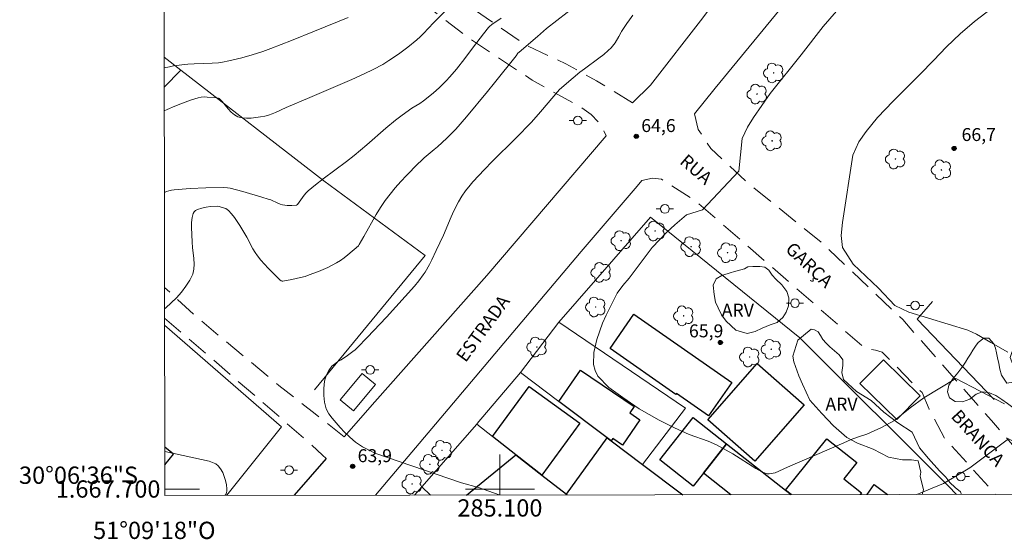
# Model space of a CAD drawing. Units: metres. Extents: x 285044 to 285560, y 1667694 to 1668259.
# Drawn here: x 285044 to 285158, y 1667694 to 1667754 of the extents above; entities that cross this region are included whole.
import ezdxf
from ezdxf.enums import TextEntityAlignment as Align

# ---------------------------------------------------------------- set-up
doc = ezdxf.new("R2010")
doc.units = ezdxf.units.M
doc.header["$MEASUREMENT"] = 0
doc.linetypes.add('HIDDEN', pattern=[0.375, 0.25, -0.125])
for name, color, linetype, lineweight in [('Articulacao', 7, 'Continuous', 18), ('Cerca', 8, 'Cerca', 20), ('Edificacoes', 7, 'Continuous', 30), ('Malha_Coordenadas', 7, 'Continuous', 15), ('Muro_Grade', 8, 'Continuous', 20), ('Nao_Pavimentada_S_Mfio', 10, 'HIDDEN', 15), ('Parada_Onibus', 231, 'Continuous', 18), ('Pavimentacao_Asfaltica_Mfio', 10, 'Continuous', 30), ('Pavimentacao_Asfaltica_S_Mfio', 10, 'Continuous', 15), ('Poste', 7, 'Continuous', 9), ('Topon_de_Vias', 7, 'Continuous', 9)]:
    doc.layers.add(name, color=color, linetype=linetype, lineweight=lineweight)
for name, color, linetype, lineweight, true_color in [('Arvores_Isoladas', 7, 'Continuous', 18, 0x00ff33), ('Curvas_Intermediarias', 7, 'Continuous', 9, 0x783c14), ('Curvas_Mestras', 7, 'Continuous', 20, 0x783c14), ('Pto_Cotado', 7, 'Continuous', 9, 0x783c14), ('Topon_Pto_Cotado', 7, 'Continuous', 9, 0x783c14), ('Topon_Vegetacao', 7, 'Continuous', 9, 0x00ff33), ('Vegetacao', 7, 'Orla8', 9, 0x00ff33)]:
    doc.layers.add(name, color=color, linetype=linetype, lineweight=lineweight, true_color=true_color)
doc.styles.add('Arial', font='arial.ttf', dxfattribs={"height": 1.5})
doc.styles.get("Standard").update_dxf_attribs({"font": 'arial.ttf'})
doc.linetypes.add('Cerca', pattern='A,10,0,["X",Standard,S=1,R=0,X=0,Y=-0.5],0.1', length=10.1)
doc.linetypes.add('Orla8', pattern='A,6,-0.5,["V",Standard,S=1,R=0,X=-0.5,Y=-1],-0.5,6,-0.5,["V",Standard,S=1,R=0,X=-0.5,Y=-1],-0.5', length=14)

# ---------------------------------------------------------------- blocks, each defined once
blk = doc.blocks.new('Cotas')
at = {"layer": 'Pto_Cotado'}
blk.add_hatch(color=256, dxfattribs=at).paths.add_polyline_path([(0, 0.24, 1), (0, -0.24, 1)])
at = {"layer": 'Pto_Cotado', "lineweight": -3}
blk.add_lwpolyline([(0, -0.24, -1), (0, 0.24, -1)], format="xyb", close=True, dxfattribs=at)
blk = doc.blocks.new('Poste')
at = {"layer": 'Poste'}
for points in [[(-0.5, 0), (-1, 0)], [(0.5, 0), (1, 0)]]:
    blk.add_lwpolyline(points, dxfattribs=at)
blk.add_lwpolyline([(0, 0.5, 1), (0, -0.5, 1)], format="xyb", close=True, dxfattribs=at)
blk = doc.blocks.new('Arvore')
at = {"layer": 'Arvores_Isoladas'}
blk.add_lwpolyline([(-0.72, 0.49, 0.872324), (-0.72, -0.55, 0.862983), (0.28, -0.83, 0.900105), (0.89, 0.03, 0.863155), (0.26, 0.86, 0.882486)], format="xyb", close=True, dxfattribs=at)
blk.add_circle((0, 0), 0.0286, dxfattribs=at)

msp = doc.modelspace()

# ---------------------------------------------------------------- linework, layer by layer
at = {"layer": 'Articulacao', "flags": 128}
msp.add_lwpolyline([(285060.46, 1668253.53), (285542.38, 1668254.17), (285543.11, 1667699.9), (285061.21, 1667699.26), (285060.46, 1668253.53)], close=True, dxfattribs=at)
at = {"layer": 'Cerca', "flags": 128}
for points in [[(285061.14, 1667750.01), (285063.08, 1667748.51)], [(285063.08, 1667748.51), (285061.15, 1667746.53)], [(285078.54, 1667711.5), (285091.34, 1667727.03), (285079.6, 1667735.68), (285063.08, 1667748.51)], [(285106.8, 1667719.32), (285117.43, 1667731.48), (285134.71, 1667717.52), (285151.91, 1667700.34)], [(285150.07, 1667721.73), (285148.29, 1667719.67), (285157.22, 1667710.35)]]:
    msp.add_lwpolyline(points, dxfattribs=at)
at = {"layer": 'Curvas_Intermediarias', "flags": 128}
for points, elevation in [([(285110.17, 1667757.08), (285106.57, 1667754.27), (285105.4, 1667753.33), (285104.33, 1667752.43), (285102.23, 1667750.61), (285102.09, 1667750.47), (285101.86, 1667750.18), (285099.39, 1667747.06), (285098.56, 1667746.04), (285096.13, 1667743.12), (285094.88, 1667741.7), (285094.55, 1667741.34), (285093.85, 1667740.65), (285092.78, 1667739.64), (285092.4, 1667739.31), (285091.24, 1667738.35), (285090.87, 1667738.02), (285090.51, 1667737.67), (285089.18, 1667736.31), (285088.53, 1667735.61), (285087.89, 1667734.9), (285087.29, 1667734.17), (285086.71, 1667733.41), (285086.17, 1667732.61), (285085.66, 1667731.79), (285084.26, 1667729.24), (285083.72, 1667728.31), (285083.63, 1667728.18), (285082.38, 1667727.12), (285081.97, 1667726.79), (285081.54, 1667726.48), (285081.1, 1667726.2), (285080.6, 1667725.91), (285080.09, 1667725.65), (285079.56, 1667725.41), (285079.02, 1667725.19), (285077.94, 1667724.79), (285077.44, 1667724.63), (285076.93, 1667724.5), (285075.9, 1667724.27), (285074.87, 1667724.09), (285074.8, 1667724.09), (285074.67, 1667724.12), (285074.51, 1667724.24), (285073.18, 1667725.58), (285072.75, 1667726.04), (285072.34, 1667726.52), (285071.95, 1667727.01), (285071.67, 1667727.41), (285071.42, 1667727.84), (285070.72, 1667729.16), (285069.88, 1667730.52), (285069.27, 1667731.44), (285068.94, 1667731.87), (285068.59, 1667732.28), (285068.45, 1667732.39), (285068.29, 1667732.48), (285068.11, 1667732.55), (285067.5, 1667732.73), (285067.36, 1667732.75), (285066.49, 1667732.71), (285065.99, 1667732.65), (285065.51, 1667732.53), (285065.01, 1667732.36), (285064.78, 1667732.25), (285064.61, 1667732.11), (285064.5, 1667731.93), (285064.38, 1667731.44), (285064.32, 1667730.89), (285064.31, 1667730.32), (285064.37, 1667728.59), (285064.4, 1667727.96), (285064.57, 1667726.69), (285064.62, 1667726.06), (285064.59, 1667725.46), (285064.45, 1667724.9), (285064.1, 1667724.18), (285063.65, 1667723.48), (285063.13, 1667722.8), (285062.55, 1667722.16), (285061.95, 1667721.55), (285061.33, 1667720.98), (285061.18, 1667720.86)], 63), ([(285158.8, 1667715.85), (285156.8, 1667716.97), (285155.15, 1667717.95), (285154.15, 1667718.41), (285147.33, 1667720.5), (285145.69, 1667721.26), (285143.8, 1667723.28), (285140.9, 1667726.06), (285139.64, 1667727.96), (285139.51, 1667729.35), (285139.64, 1667730.86), (285140.85, 1667738.68), (285141.52, 1667740.22), (285142.39, 1667741.43), (285143.69, 1667743.03), (285145.5, 1667744.92), (285147.07, 1667746.48), (285148.62, 1667748.04), (285150.17, 1667749.62), (285151.7, 1667751.2), (285153.28, 1667752.73), (285154.94, 1667754.17), (285156.91, 1667755.67)], 66), ([(285061.15, 1667743.82), (285061.47, 1667743.97), (285062.36, 1667744.36), (285063.26, 1667744.71), (285064.17, 1667745.03), (285065.08, 1667745.32), (285065.42, 1667745.39), (285065.77, 1667745.41), (285066.12, 1667745.4), (285067.25, 1667745.32), (285067.42, 1667745.29), (285067.51, 1667745.24), (285067.87, 1667744.87), (285068.55, 1667744.05), (285068.9, 1667743.66), (285069.27, 1667743.34), (285069.68, 1667743.11), (285070.15, 1667742.98), (285070.66, 1667742.94), (285071.19, 1667742.96), (285071.73, 1667743.02), (285072.27, 1667743.11), (285072.78, 1667743.2), (285073.21, 1667743.31), (285073.63, 1667743.46), (285074.04, 1667743.63), (285075.27, 1667744.18), (285078, 1667745.35), (285082.85, 1667747.45), (285084.27, 1667748.09), (285085.34, 1667748.6), (285086.45, 1667749.19), (285087.15, 1667749.62), (285088.26, 1667750.38), (285089.33, 1667751.18), (285090.37, 1667752.03), (285090.78, 1667752.39), (285091.17, 1667752.78), (285092.31, 1667753.98), (285093.75, 1667755.44)], 61), ([(285061.17, 1667734.36), (285061.39, 1667734.45), (285061.69, 1667734.54), (285062, 1667734.61), (285062.3, 1667734.66), (285063.21, 1667734.75), (285064.13, 1667734.81), (285065.98, 1667734.88), (285067.98, 1667734.92), (285068.46, 1667734.89), (285068.78, 1667734.83), (285070.26, 1667734.45), (285072.46, 1667733.82), (285073.19, 1667733.59), (285073.47, 1667733.49), (285074.29, 1667733.12), (285074.57, 1667733.01), (285074.85, 1667732.93), (285075.11, 1667732.88), (285075.37, 1667732.85), (285075.91, 1667732.84), (285076.47, 1667732.86), (285076.57, 1667732.96), (285077.36, 1667734.05), (285077.57, 1667734.31), (285077.81, 1667734.54), (285078.67, 1667735.25), (285079.55, 1667735.94), (285082.25, 1667737.93), (285083.13, 1667738.62), (285084.61, 1667739.88), (285086.8, 1667741.8), (285087.91, 1667742.73), (285088.67, 1667743.3), (285089.82, 1667744.13), (285090.72, 1667744.67), (285091.15, 1667744.96), (285092.29, 1667745.86), (285093.02, 1667746.5), (285093.37, 1667746.84), (285093.78, 1667747.27), (285094.19, 1667747.73), (285094.98, 1667748.65), (285095.95, 1667749.86), (285096.94, 1667751.23), (285098.09, 1667752.73), (285098.69, 1667753.44), (285098.81, 1667753.57), (285099.08, 1667753.8), (285100.14, 1667754.55)], 62), ([(285115.4, 1667754.88), (285115, 1667754.33), (285114.7, 1667753.92), (285114.36, 1667753.45), (285114.06, 1667752.98), (285114.02, 1667752.9), (285113.77, 1667752.42), (285113.34, 1667751.68), (285113.2, 1667751.48), (285112.89, 1667751.11), (285112.54, 1667750.78), (285112.01, 1667750.34), (285111.46, 1667749.92), (285109.79, 1667748.69), (285109.24, 1667748.27), (285108.46, 1667747.63), (285106.89, 1667746.27), (285104.7, 1667743.68), (285103.64, 1667742.49), (285101.85, 1667740.64), (285099.12, 1667737.92), (285098.22, 1667737), (285096.87, 1667735.58), (285096.54, 1667735.21), (285096.01, 1667734.53), (285095.58, 1667733.91), (285095.19, 1667733.26), (285094.68, 1667732.23), (285094.36, 1667731.53), (285093.45, 1667729.4), (285092.63, 1667727.61), (285092.11, 1667726.53), (285091.84, 1667726), (285091.34, 1667725.13), (285091.11, 1667724.79), (285090.63, 1667724.13), (285090.1, 1667723.5), (285089.03, 1667722.29), (285086.86, 1667719.9), (285084.64, 1667717.55), (285083.52, 1667716.39), (285083.25, 1667716.14), (285082.96, 1667715.91), (285082.36, 1667715.47), (285081.61, 1667714.97), (285081.22, 1667714.76), (285080.99, 1667714.56), (285080.54, 1667714.22), (285080.18, 1667713.74), (285079.89, 1667713.14), (285079.69, 1667712.48), (285079.6, 1667711.65), (285079.61, 1667710.84), (285079.69, 1667710.05), (285079.87, 1667709.28), (285080.18, 1667708.69), (285080.59, 1667708.19), (285081.03, 1667707.67), (285081.51, 1667707.14), (285082.03, 1667706.58), (285082.61, 1667706.01), (285083.29, 1667705.43), (285084.1, 1667704.9), (285084.93, 1667704.47), (285085.52, 1667704.14)], 64), ([(285167.3, 1667699.4), (285167.06, 1667699.54), (285165.77, 1667701.04), (285165.27, 1667701.79), (285163.72, 1667703.29), (285158.86, 1667705.8), (285154.38, 1667702.44), (285151.33, 1667700.62), (285148.27, 1667699.37)], 64), ([(285061.21, 1667704.36), (285066.36, 1667703.21), (285066.75, 1667703.09), (285067.11, 1667702.91), (285067.39, 1667702.68), (285067.67, 1667702.33), (285067.91, 1667701.91), (285068.1, 1667701.45), (285068.25, 1667700.97), (285068.35, 1667700.48), (285068.4, 1667700.03), (285068.38, 1667699.74), (285068.3, 1667699.45), (285068.21, 1667699.27)], 64), ([(285099.92, 1667699.31), (285097.53, 1667700.18), (285095.55, 1667700.71), (285085.52, 1667704.14)], 64)]:
    msp.add_lwpolyline(points, dxfattribs=dict(at, elevation=elevation))
at = {"layer": 'Curvas_Mestras', "flags": 128}
for points, elevation in [([(285082.42, 1667754.61), (285078.52, 1667753.04), (285075.88, 1667751.97), (285073.48, 1667751.01), (285072.54, 1667750.68), (285071.33, 1667750.3), (285070.11, 1667749.96), (285068.64, 1667749.58), (285067.9, 1667749.44), (285067.41, 1667749.38), (285066.71, 1667749.33), (285064.6, 1667749.25), (285063.89, 1667749.21), (285063.19, 1667749.14), (285062.23, 1667749.01), (285061.74, 1667748.92), (285061.15, 1667748.78)], 60), ([(285158.39, 1667709.87), (285152.75, 1667712.79), (285149.07, 1667710.57), (285147.48, 1667709.4), (285145.66, 1667707.94), (285144.15, 1667707.12), (285142.48, 1667706.37), (285141.38, 1667706.01), (285140.65, 1667705.74), (285139.82, 1667705.35), (285133.27, 1667702.53), (285131.85, 1667701.89), (285131.17, 1667701.76), (285130.94, 1667701.77), (285130.4, 1667701.96), (285129.62, 1667702.38), (285126.97, 1667704.07), (285125.08, 1667705.13), (285124.09, 1667705.55), (285121.91, 1667706.33), (285120.2, 1667707.09), (285118.43, 1667707.97), (285116.1, 1667709.3), (285114.21, 1667710.61), (285112.62, 1667711.75), (285111.33, 1667713.07), (285111.03, 1667713.73), (285110.84, 1667714.41), (285110.88, 1667715.83), (285111.23, 1667717.32), (285111.89, 1667719.22), (285112.29, 1667720.14), (285112.98, 1667721.53), (285113.56, 1667722.67), (285114.21, 1667723.57), (285114.94, 1667724.44), (285117.63, 1667727.97), (285119.32, 1667729.76), (285120.23, 1667730.59), (285121.61, 1667731.76), (285123.44, 1667732.34), (285127.65, 1667736.81), (285128.05, 1667740.62), (285128.66, 1667741.91), (285129.34, 1667743.02), (285131.27, 1667745.83), (285134.87, 1667750.31), (285137.41, 1667753.56), (285138.97, 1667755.36)], 65)]:
    msp.add_lwpolyline(points, dxfattribs=dict(at, elevation=elevation))
at = {"layer": 'Edificacoes', "flags": 128}
for points in [[(285126.83, 1667712.34), (285124.13, 1667708.47), (285120.42, 1667711.06), (285120.35, 1667710.96), (285112.74, 1667716.27), (285115.51, 1667720.24), (285126.83, 1667712.34)], [(285148.64, 1667710.8), (285145.93, 1667708.04), (285141.67, 1667712.23), (285144.39, 1667714.98), (285148.64, 1667710.8)], [(285112.89, 1667705.57), (285112.42, 1667705.92), (285106.83, 1667710.13), (285109.32, 1667713.78), (285115.53, 1667709.55), (285115.02, 1667708.81), (285116.18, 1667708.02), (285114.18, 1667705.09), (285113.07, 1667705.84), (285112.89, 1667705.57)], [(285135.23, 1667709.74), (285129.51, 1667703.24), (285124.06, 1667708.03), (285129.78, 1667714.53), (285135.23, 1667709.74)], [(285104.86, 1667701.61), (285101.85, 1667703.95), (285099.14, 1667706.07), (285103.39, 1667711.89), (285109.25, 1667707.62), (285104.86, 1667701.61)], [(285126.24, 1667705.25), (285123.56, 1667701.85), (285122.36, 1667700.33), (285118.49, 1667703.39), (285122.37, 1667708.29), (285126.24, 1667705.25)]]:
    msp.add_lwpolyline(points, close=True, dxfattribs=at)
for points in [[(285107.8, 1667699.32), (285107.7, 1667699.39), (285112.42, 1667705.92), (285112.89, 1667705.57)], [(285112.89, 1667705.57), (285116.51, 1667702.83), (285121.15, 1667699.34)], [(285133.7, 1667699.35), (285133.06, 1667699.86), (285137.85, 1667705.82), (285141.3, 1667703.06), (285139.8, 1667701.18), (285141.85, 1667699.57), (285141.69, 1667699.36)], [(285061.21, 1667702.81), (285062.21, 1667704.02), (285061.21, 1667704.86)], [(285126.73, 1667699.34), (285123.56, 1667701.85), (285126.24, 1667705.25), (285133.06, 1667699.86)], [(285096.15, 1667699.3), (285101.85, 1667703.95), (285104.86, 1667701.61)], [(285104.86, 1667701.61), (285107.7, 1667699.39), (285107.8, 1667699.32)], [(285133.06, 1667699.86), (285133.7, 1667699.35)], [(285142.5, 1667699.36), (285143.33, 1667700.51), (285144.87, 1667699.37)]]:
    msp.add_lwpolyline(points, dxfattribs=at)
at = {"layer": 'Malha_Coordenadas', "flags": 128}
for points in [[(285100, 1667704), (285100, 1667699.31)], [(285100, 1667699.31), (285100, 1667703.31)], [(285061.21, 1667700), (285065.21, 1667700)], [(285104, 1667700), (285096, 1667700)]]:
    msp.add_lwpolyline(points, dxfattribs=at)
at = {"layer": 'Muro_Grade', "flags": 128}
for points in [[(285090.13, 1667699.29), (285090.96, 1667700.24), (285097.31, 1667707.5), (285097.38, 1667707.58), (285102.4, 1667713.48), (285106.8, 1667719.32)], [(285106.8, 1667719.32), (285121.49, 1667709.37), (285116.51, 1667702.83)], [(285068.39, 1667699.27), (285074.72, 1667707.21), (285061.19, 1667718.96)], [(285102.4, 1667713.48), (285106.83, 1667710.13), (285112.42, 1667705.92), (285112.89, 1667705.57), (285116.51, 1667702.83), (285121.15, 1667699.34)], [(285097.31, 1667707.5), (285099.14, 1667706.07), (285101.85, 1667703.95), (285104.86, 1667701.61), (285107.7, 1667699.39), (285107.8, 1667699.32)], [(285090.96, 1667700.24), (285091.95, 1667699.3)], [(285152.85, 1667699.38), (285151.91, 1667700.34)]]:
    msp.add_lwpolyline(points, dxfattribs=at)
at = {"layer": 'Nao_Pavimentada_S_Mfio', "ltscale": 10, "flags": 128}
for points in [[(285115.34, 1667744.74), (285111.19, 1667747.28), (285107.61, 1667749.26), (285103.08, 1667751.38), (285096.77, 1667755.69), (285086.97, 1667762.86), (285074.2, 1667772.66), (285062.18, 1667782.4), (285061.1, 1667783.29)], [(285061.1, 1667779.51), (285066.46, 1667775.01), (285075.72, 1667768.03), (285086.62, 1667759.8), (285096.2, 1667752.37), (285103.74, 1667747.37), (285109.4, 1667744.19), (285110.55, 1667743.37), (285111.37, 1667742.55), (285111.81, 1667741.99), (285112.29, 1667740.92)], [(285122.53, 1667743.45), (285122.96, 1667741.64), (285124.4, 1667739.45), (285128.72, 1667735.43), (285137.24, 1667728.52), (285146.62, 1667719.62), (285156.9, 1667707.92), (285164.28, 1667699.39)], [(285116.42, 1667735.75), (285117.67, 1667736), (285118.71, 1667735.88), (285122.76, 1667733.27), (285131.3, 1667725.87), (285142.24, 1667716.29), (285143.45, 1667716.08), (285144.25, 1667715.85), (285148.85, 1667711.18), (285149.68, 1667709.23), (285151.47, 1667705.9), (285157.34, 1667699.38)], [(285081.99, 1667706.05), (285078.63, 1667708.69), (285074.42, 1667712), (285065.13, 1667719.73), (285061.18, 1667723.33)], [(285061.19, 1667719.8), (285073.1, 1667709.56), (285078.23, 1667705.09), (285079.46, 1667703.94), (285079.87, 1667703.55)]]:
    msp.add_lwpolyline(points, dxfattribs=at)
at = {"layer": 'Parada_Onibus', "flags": 128}
msp.add_lwpolyline([(285084.07, 1667713.39), (285081.5, 1667710.32), (285083.04, 1667709.04), (285085.61, 1667712.1)], close=True, dxfattribs=at)
at = {"layer": 'Pavimentacao_Asfaltica_Mfio', "flags": 128}
msp.add_lwpolyline([(285079.87, 1667703.55), (285076.2, 1667699.28)], dxfattribs=at)
at = {"layer": 'Pavimentacao_Asfaltica_S_Mfio', "flags": 128}
for points in [[(285122.53, 1667743.45), (285124.9, 1667746.43), (285133.87, 1667757.34), (285155.82, 1667787.07), (285169.61, 1667806.77), (285179.89, 1667821.66), (285185.32, 1667829.49), (285197.99, 1667848), (285208.79, 1667863.66), (285221.08, 1667881.37), (285234.17, 1667900.27), (285247.53, 1667919.18), (285260.82, 1667938.46), (285268.18, 1667948.86), (285279.13, 1667964.49), (285288.47, 1667978.11), (285293.02, 1667984.88)], [(285129.32, 1667762.46), (285123.5, 1667754.58), (285117.44, 1667746.77), (285115.34, 1667744.74)], [(285112.29, 1667740.92), (285098.48, 1667724.75), (285085.54, 1667710.09), (285081.99, 1667706.05)], [(285085.6, 1667699.29), (285094, 1667709.24), (285109.42, 1667727.52), (285115.89, 1667735.07), (285116.42, 1667735.75)]]:
    msp.add_lwpolyline(points, dxfattribs=at)
at = {"layer": 'Vegetacao', "flags": 128}
for points in [[(285127.03, 1667725.16), (285128.3, 1667725.51), (285128.69, 1667725.72), (285129.29, 1667725.77), (285130.08, 1667725.77), (285130.65, 1667725.71), (285131.12, 1667725.34), (285131.49, 1667724.78), (285131.93, 1667724.29), (285132.62, 1667723.65), (285133.21, 1667722.89), (285133.44, 1667722.14), (285133.41, 1667721.2), (285133.14, 1667720.5), (285132.74, 1667719.87), (285132.07, 1667719.27), (285131.29, 1667719.02), (285130.36, 1667718.63), (285129.55, 1667718.25), (285128.61, 1667718.02), (285127.29, 1667718.39), (285126.17, 1667719.45), (285125.64, 1667720.17), (285125.25, 1667721), (285124.95, 1667721.63), (285124.78, 1667722.55), (285124.67, 1667723.61), (285125.03, 1667724.33), (285125.68, 1667724.72), (285126.77, 1667725.07)], [(285162.65, 1667715.69), (285163.15, 1667716.04), (285163.75, 1667716.24), (285164.24, 1667716.1), (285164.52, 1667715.67), (285164.89, 1667715.18), (285165.39, 1667714.94), (285165.89, 1667714.56), (285165.86, 1667713.61), (285165.26, 1667713.56), (285164.67, 1667713.64), (285164.16, 1667713.69), (285163.67, 1667713.6), (285163.21, 1667713.35), (285162.77, 1667712.93), (285162.42, 1667712.25), (285162.15, 1667711.45), (285161.9, 1667710.65), (285161.63, 1667709.94), (285161.29, 1667709.3), (285160.91, 1667708.9), (285160.37, 1667708.88), (285159.85, 1667709.15), (285159.37, 1667709.46), (285158.76, 1667709.89), (285158.09, 1667710.37), (285157.41, 1667710.82), (285156.65, 1667711.16), (285155.85, 1667711.27), (285155.11, 1667710.97), (285154.38, 1667710.41), (285153.53, 1667710.09), (285152.67, 1667710.12), (285152.03, 1667710.58), (285151.8, 1667711.27), (285151.96, 1667712.03), (285152.4, 1667712.75), (285152.98, 1667713.46), (285153.57, 1667714.23), (285153.87, 1667714.68), (285154.16, 1667715.14), (285154.45, 1667715.61), (285154.75, 1667716.07), (285155.05, 1667716.54), (285155.35, 1667716.96), (285155.99, 1667717.49), (285156.58, 1667717.46), (285157.15, 1667716.81), (285157.36, 1667716.31), (285157.49, 1667715.77), (285157.59, 1667715.19), (285157.73, 1667714.53), (285157.87, 1667713.87), (285158.07, 1667713.2), (285158.68, 1667712.25), (285159.39, 1667712.36), (285159.58, 1667712.88), (285159.58, 1667713.51), (285159.46, 1667714.13), (285159.24, 1667714.73), (285159.06, 1667715.25), (285159.27, 1667715.92), (285159.72, 1667716.17), (285160.35, 1667716.2), (285161.08, 1667716.06), (285161.78, 1667715.81)]]:
    msp.add_lwpolyline(points, close=True, dxfattribs=at)
for points in [[(285148.86, 1667699.37), (285149.04, 1667699.91), (285148.62, 1667701.5), (285148.71, 1667701.97), (285148.41, 1667703.28), (285147.64, 1667703.38), (285146.6, 1667703.38), (285144.96, 1667703.68), (285143.2, 1667704.6), (285141.4, 1667705.33), (285140.15, 1667705.96), (285138.61, 1667707.32), (285137.25, 1667708.76), (285135.88, 1667710.3), (285135.03, 1667712.13), (285134.6, 1667713.12), (285134.03, 1667714.74), (285133.91, 1667715.37), (285134.48, 1667717.24), (285136.03, 1667718.51), (285136.39, 1667718.44)], [(285136.39, 1667718.44), (285136.85, 1667718.21), (285137.12, 1667717.77), (285137.36, 1667717.31), (285137.77, 1667716.89), (285138.19, 1667716.45), (285138.73, 1667716.02), (285139.26, 1667715.56), (285139.67, 1667714.97), (285139.68, 1667714.31), (285139.58, 1667713.49), (285139.75, 1667712.68), (285141.27, 1667711.3), (285142.95, 1667710.26), (285144.45, 1667708.92), (285146.05, 1667707.67), (285147.72, 1667706.57), (285148.57, 1667704.76), (285149.62, 1667703.54), (285150.87, 1667702.11), (285151.61, 1667701.37), (285152.09, 1667700.74), (285152.68, 1667700.18), (285153.32, 1667699.66), (285153.43, 1667699.38)]]:
    msp.add_lwpolyline(points, dxfattribs=at)

# ---------------------------------------------------------------- block references
at = {"layer": 'Arvores_Isoladas'}
for p in [(285131.69, 1667748.2), (285129.77, 1667745.74), (285131.5, 1667740.33), (285145.78, 1667738.22), (285151.1, 1667736.97), (285117.96, 1667729.88), (285114.03, 1667728.76), (285122.13, 1667728.07), (285126.34, 1667727.37), (285111.71, 1667725.09), (285111.09, 1667721.08), (285121.27, 1667720.06), (285104.28, 1667716.45), (285131.4, 1667716.19), (285128.91, 1667715.29), (285093.3, 1667704.48), (285091.89, 1667702.86), (285089.84, 1667700.58)]:
    msp.add_blockref('Arvore', p, dxfattribs=at)
at = {"layer": 'Poste'}
for p in [(285109.01, 1667742.67), (285119.1, 1667732.44), (285134.15, 1667721.52), (285148.07, 1667721.27), (285084.97, 1667713.79), (285075.59, 1667702.18), (285153.36, 1667701.45)]:
    msp.add_blockref('Poste', p, dxfattribs=at)
at = {"layer": 'Pto_Cotado'}
for p in [(285115.78, 1667740.86, 64.57), (285082.95, 1667702.62, 63.92)]:
    msp.add_blockref('Cotas', p, dxfattribs=at)
at = {"layer": 'Pto_Cotado', "rotation": 359.99813251111}
for p in [(285152.57, 1667739.45, 66.7), (285125.52, 1667716.97, 65.89)]:
    msp.add_blockref('Cotas', p, dxfattribs=at)

# ---------------------------------------------------------------- texts
at = {"layer": 'Malha_Coordenadas', "style": 'Arial'}
for s, p in [('30°06\'36"S', (285058.11, 1667701.6)), ('1.667.700', (285060.71, 1667700))]:
    msp.add_text(s, height=2, dxfattribs=at).set_placement(p, align=Align.MIDDLE_RIGHT)
for s, p in [('285.100', (285100, 1667698.81)), ('51°09\'18"O', (285060, 1667696.21))]:
    msp.add_text(s, height=2, dxfattribs=at).set_placement(p, align=Align.TOP_CENTER)
at = {"layer": 'Topon_de_Vias', "style": 'Arial'}
for s, rotation, p in [('RUA', 319.1437, (285120.39, 1667737.42)), ('GARÇA', 316.6022, (285132.61, 1667727.31)), ('BRANCA', 312.1188, (285151.77, 1667708.04))]:
    msp.add_text(s, height=1.5, rotation=rotation, dxfattribs=at).set_placement(p, align=Align.BOTTOM_LEFT)
msp.add_text('ESTRADA', height=1.5, rotation=54.0256, dxfattribs=at).set_placement((285096.03, 1667714.58))
at = {"layer": 'Topon_Pto_Cotado', "style": 'Arial'}
for s, p in [('64,6', (285116.36, 1667741.35, 64.57)), ('63,9', (285083.53, 1667703.11, 63.92))]:
    msp.add_text(s, height=1.5, dxfattribs=at).set_placement(p)
for s, p in [('66,7', (285153.43, 1667740.31, 66.7)), ('65,9', (285121.88, 1667717.57, 65.89))]:
    msp.add_text(s, height=1.5, rotation=359.9981, dxfattribs=at).set_placement(p)
at = {"layer": 'Topon_Vegetacao', "style": 'Arial'}
for p in [(285125.67, 1667719.97), (285137.67, 1667709.08)]:
    msp.add_text('ARV', height=1.5, rotation=359.9414, dxfattribs=at).set_placement(p)

doc.saveas('drawing.dxf')
